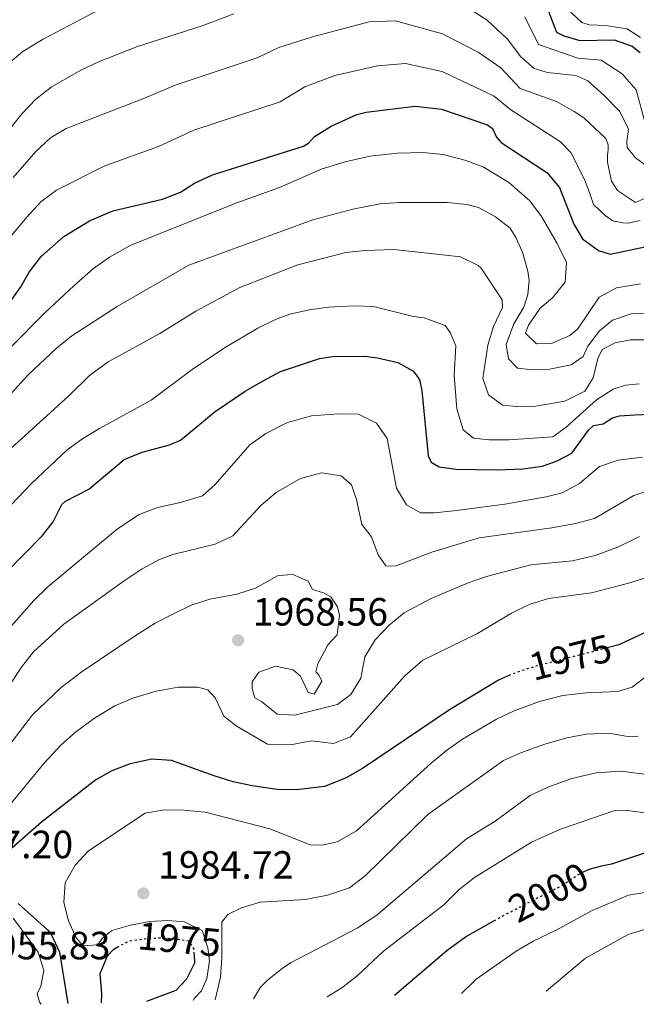
# Model space of a CAD drawing. Units: metres. Extents: x 675260 to 678663, y 4746860 to 4749260.
# Drawn here: x 676221 to 676378, y 4746883 to 4747133 of the extents above; entities that cross this region are included whole.
import ezdxf
from ezdxf.enums import TextEntityAlignment as Align

# ---------------------------------------------------------------- set-up
doc = ezdxf.new("R2010")
doc.units = ezdxf.units.M
doc.header["$MEASUREMENT"] = 0
doc.linetypes.add('DGN Style 5', pattern=[1.217945, 0.521977, -0.695969])
for name, color, linetype, lineweight in [('Cota de curva de nivel directora', 7, 'Continuous', 0), ('Cota de punto acotado terreno', 7, 'Continuous', 0), ('Curva de nivel directora', 30, 'Continuous', 30), ('Curva de nivel directora no vista', 30, 'DGN Style 5', 30), ('Curva de nivel intermedia', 30, 'Continuous', 0), ('Punto acotado terreno (símbolo)', 7, 'Continuous', 0)]:
    doc.layers.add(name, color=color, linetype=linetype, lineweight=lineweight)
doc.styles.add('Style-Arial', font='arial.ttf')

# ---------------------------------------------------------------- blocks, each defined once
blk = doc.blocks.new('5PATER')
at = {"layer": 'Punto acotado terreno (símbolo)', "linetype": 'Continuous', "lineweight": 0}
h = blk.add_hatch(color=51, dxfattribs=at)
edge = h.paths.add_edge_path()
edge.add_ellipse((0, 0), major_axis=(-0.11, -0.111), ratio=0.999422, start_angle=0, end_angle=360)

msp = doc.modelspace()

# ---------------------------------------------------------------- linework, layer by layer
at = {"layer": 'Curva de nivel directora', "color": 30, "linetype": 'Continuous', "lineweight": 30, "flags": 128}
for points, elevation in [([(676354.17, 4747139.73), (676357.82, 4747130.07), (676359.66, 4747129.17), (676363.77, 4747127.96), (676372.49, 4747128.17), (676377.12, 4747126.56), (676379.12, 4747124.91)], 1900), ([(676218.51, 4747061.22), (676221.38, 4747065.25), (676223.54, 4747069.02), (676226.58, 4747072.99), (676232.36, 4747078.09), (676238.87, 4747082.05), (676244.84, 4747084.63), (676257.47, 4747087.56), (676262.11, 4747089.4), (676265.66, 4747091.65), (676270.2, 4747093.77), (676293.41, 4747101.09), (676294.66, 4747101.88), (676296.22, 4747103.52), (676300.43, 4747106.21), (676306.99, 4747109.13), (676309.39, 4747109.7), (676321.79, 4747111.27), (676328.5, 4747110.53), (676340.28, 4747106.48), (676341.5, 4747105.57), (676342.5, 4747103.37), (676343.73, 4747102.02), (676355.34, 4747094.41), (676358.57, 4747090.58), (676362.21, 4747081.19), (676364.48, 4747077.53), (676368.48, 4747074.53), (676371.49, 4747073.59), (676381.91, 4747075.77)], 1925), ([(676217.5, 4746992.4), (676226.91, 4747001.98), (676229.61, 4747005.45), (676231.88, 4747009.85), (676232.79, 4747010.71), (676238.75, 4747013.76), (676247.68, 4747021.29), (676252.3, 4747023.21), (676259.27, 4747025.07), (676262.04, 4747026.22), (676270.92, 4747033.53), (676278.55, 4747038.7), (676283.1, 4747041.32), (676287.52, 4747043.76), (676297.46, 4747046.99), (676300.85, 4747047.5), (676308.99, 4747047.66), (676312.24, 4747047.23), (676317.44, 4747046.01), (676321.2, 4747043.85), (676322.1, 4747042.89), (676322.93, 4747041.6), (676323.5, 4747038.92), (676325.11, 4747022.26), (676325.87, 4747020.61), (676327.9, 4747019.42), (676332.21, 4747018.83), (676342.66, 4747018.65), (676349.31, 4747018.96), (676354.26, 4747019.61), (676357.95, 4747020.95), (676361.72, 4747022.93), (676365.95, 4747028.75), (676367.26, 4747029.94), (676369.73, 4747030.37), (676372.09, 4747031.92), (676373.83, 4747032.4), (676377.78, 4747032.67), (676393.59, 4747033.35)], 1950), ([(676381.17, 4746977.64), (676373.69, 4746974.12), (676370.74, 4746973.36)], 1975), ([(676346.12, 4746966.47), (676343.04, 4746965.16), (676330.58, 4746957.59), (676308.39, 4746942.7), (676304.09, 4746940.18), (676298.75, 4746938.1), (676291.65, 4746937.2), (676286.65, 4746937.34), (676280.29, 4746938.25), (676275.44, 4746939.28), (676270.68, 4746940.78), (676259.74, 4746944.72), (676254.74, 4746945.07), (676249.29, 4746943.88), (676244.59, 4746942.05), (676240.51, 4746939.74), (676226.71, 4746929), (676219.13, 4746922.35)], 1975), ([(676493.8, 4746889.53), (676493.37, 4746889.7), (676491.1, 4746891.35), (676487.82, 4746895.09), (676485.55, 4746900.06), (676480.57, 4746919.47), (676478.61, 4746924.04), (676475.78, 4746927.76), (676471.89, 4746930.9), (676456.98, 4746936.69), (676451.64, 4746938.49), (676446.76, 4746939.57), (676436.16, 4746941.1), (676431.16, 4746940.93), (676424.81, 4746940.23), (676419.52, 4746939.52), (676414.75, 4746938.02), (676404.89, 4746933.61), (676399.4, 4746930.52), (676394.81, 4746925.97), (676371.81, 4746918.28), (676369.26, 4746917.82), (676366.08, 4746916.98), (676364.31, 4746916.14)], 2000), ([(676220.76, 4746908.27), (676228.18, 4746901.6), (676229.09, 4746900.47), (676231.29, 4746895.94), (676233.37, 4746882.82)], 1975), ([(676316.6, 4746884.96), (676329.91, 4746896.31), (676334.66, 4746899.85), (676341.89, 4746903.91)], 2000), ([(676241.96, 4746883.04), (676242.05, 4746885.29), (676241.63, 4746890.44), (676243.48, 4746895), (676244.98, 4746896.63), (676245.95, 4746897.16)], 1975), ([(676265.51, 4746895.34), (676265.65, 4746893.13), (676263.57, 4746889.01), (676260.87, 4746886.18), (676253.45, 4746883.38), (676253.38, 4746883.34)], 1975)]:
    msp.add_lwpolyline(points, dxfattribs=dict(at, elevation=elevation))
at = {"layer": 'Curva de nivel directora no vista', "color": 30, "linetype": 'DGN Style 5', "lineweight": 30, "flags": 128}
for points, elevation in [([(676370.74, 4746973.36), (676352.43, 4746968.65), (676347.66, 4746967.13), (676346.12, 4746966.47)], 1975), ([(676341.89, 4746903.91), (676343.92, 4746905.06), (676358.73, 4746912.65), (676363.56, 4746915.79), (676364.31, 4746916.14)], 2000), ([(676245.95, 4746897.16), (676248.93, 4746898.77), (676253.71, 4746899.46), (676257.86, 4746899.57), (676261.57, 4746899.22), (676264.13, 4746898.77), (676265.41, 4746896.84), (676265.51, 4746895.34)], 1975)]:
    msp.add_lwpolyline(points, dxfattribs=dict(at, elevation=elevation))
at = {"layer": 'Curva de nivel intermedia', "color": 30, "linetype": 'Continuous', "lineweight": 0, "flags": 128}
for points, elevation in [([(676214.53, 4747100.49), (676221.75, 4747109.41), (676225.2, 4747113.03), (676229.16, 4747116.12), (676236.67, 4747120.4), (676241.18, 4747122.53), (676251.15, 4747126.46), (676267.55, 4747131.69), (676275.62, 4747134.8)], 1910), ([(676214.82, 4747119.24), (676221.92, 4747125.2), (676227.06, 4747128.29), (676243.21, 4747136.84)], 1905), ([(676335.22, 4747136.31), (676340.14, 4747133.13), (676345.33, 4747128.35), (676348.72, 4747123.84), (676352.14, 4747120.87), (676355.51, 4747119.86), (676362.73, 4747119.09), (676365.82, 4747117.71), (676369.91, 4747114.1), (676373.86, 4747109.98), (676376.15, 4747105.53), (676375.72, 4747102.24), (676375.83, 4747100.71), (676377.93, 4747098.14), (676380.82, 4747096.03), (676383.75, 4747095.23), (676388.24, 4747096.06), (676393.16, 4747095.45), (676400.8, 4747092.84), (676405.31, 4747090.79), (676409.08, 4747088.71), (676413.11, 4747085.74)], 1910), ([(676360.53, 4747136.04), (676364.23, 4747132.52), (676366.13, 4747131.96), (676370.28, 4747131.77), (676375.83, 4747130.99), (676379.19, 4747128.78)], 1895), ([(676219.44, 4747093.08), (676225.23, 4747099.73), (676228.94, 4747103.2), (676232.98, 4747105.59), (676252.88, 4747113.34), (676260.68, 4747116.58), (676281.55, 4747123.56), (676287.1, 4747126.17), (676295.71, 4747128.94), (676310.11, 4747132.7), (676316.86, 4747132.97), (676328.83, 4747129.64), (676337.84, 4747125.05), (676343.65, 4747121.06), (676348.59, 4747115.77), (676357.79, 4747112.49), (676362.32, 4747109.94), (676364.75, 4747108.31), (676370.34, 4747103.04), (676370.96, 4747101.38), (676370.99, 4747100.18), (676370.77, 4747098.83), (676370.82, 4747097.05), (676371.84, 4747092.2), (676373.39, 4747089.77), (676377.9, 4747086.71), (676381, 4747088.13)], 1915), ([(676349.75, 4747134.04), (676353.27, 4747126.96), (676363.25, 4747123.52), (676369.16, 4747122.94), (676374.51, 4747119.5), (676378.07, 4747115.4), (676380.42, 4747106.96)], 1905), ([(676218.73, 4747077.94), (676222.87, 4747082.96), (676226.53, 4747086.9), (676230.53, 4747089.91), (676242.8, 4747096.09), (676256.47, 4747100.96), (676265.44, 4747105.17), (676287.48, 4747112.33), (676293.77, 4747116.19), (676301.35, 4747119.03), (676312.23, 4747121.51), (676319.33, 4747122.12), (676328.67, 4747120.08), (676341.96, 4747113.77), (676346.17, 4747110.33), (676358.83, 4747102.17), (676361.47, 4747099.43), (676364.91, 4747092.62), (676366.23, 4747089.3), (676367.25, 4747086.27), (676370.23, 4747083.43), (676372.15, 4747082.1), (676374.68, 4747081.58), (676376.13, 4747081.47), (676379.13, 4747082.19)], 1920), ([(676209.64, 4747040.7), (676227.57, 4747058.72), (676234.88, 4747065.54), (676239.89, 4747069.93), (676243.96, 4747072.82), (676249.41, 4747075.91), (676276.44, 4747086.68), (676287.31, 4747090.53), (676298.15, 4747095.29), (676303.99, 4747097.13), (676310.32, 4747098.51), (676317.35, 4747099.33), (676323.86, 4747099.47), (676328.96, 4747098.94)], 1930), ([(676328.96, 4747098.94), (676334.45, 4747097.54), (676339.16, 4747095.86), (676345.72, 4747091.85), (676351, 4747087.18), (676353.97, 4747083.14), (676358.03, 4747076.29), (676360.33, 4747071.47), (676360.05, 4747066.47), (676356.77, 4747062.51), (676353.63, 4747059.81), (676350.68, 4747055.52), (676349.93, 4747053.47), (676352.76, 4747050.77), (676356.54, 4747050.86), (676361.23, 4747052.85), (676363.22, 4747054.59), (676368.69, 4747062.65), (676373.11, 4747065.02), (676379.18, 4747066)], 1930), ([(676209.57, 4747027.96), (676223.2, 4747042.82), (676230.5, 4747049.69), (676234.41, 4747052.82), (676245.96, 4747060.26), (676264.22, 4747070.76), (676295.76, 4747082.29), (676305.92, 4747085.08), (676312.88, 4747086.42), (676317.87, 4747086.75), (676330.01, 4747086.75), (676334.98, 4747086.19), (676337.93, 4747085.5), (676342.31, 4747083.12), (676345.98, 4747080.24)], 1935), ([(676345.98, 4747080.24), (676347.5, 4747077.8), (676349.12, 4747074.13), (676350.53, 4747069.29), (676350.89, 4747066.9), (676350.54, 4747063.32), (676349.46, 4747060.09), (676346.94, 4747055.89), (676345.03, 4747050.6), (676345.56, 4747046.98), (676347.87, 4747044.56), (676351.01, 4747044.2), (676356.01, 4747044.29), (676361.56, 4747045.39), (676364.6, 4747047.51), (676365.78, 4747050.16), (676368.81, 4747054.11), (676372.09, 4747056.79), (676376.87, 4747058.44), (676383.75, 4747058.61)], 1935), ([(676215.1, 4747020.82), (676233.65, 4747037.49), (676238.91, 4747042.71), (676243.62, 4747046.17), (676256.77, 4747053.4), (676266.01, 4747059.09), (676277.19, 4747065.12), (676291.93, 4747070.89), (676304.13, 4747074.05), (676309.11, 4747074.55), (676316.4, 4747074.77), (676333.41, 4747072.87), (676337.9, 4747070.71), (676338.65, 4747070.02), (676344, 4747061.95), (676344.05, 4747060.04), (676341.77, 4747055.18), (676340.36, 4747050.39), (676339.04, 4747041.94), (676340.52, 4747037.76), (676344.08, 4747035.15), (676347.58, 4747034.8), (676352.58, 4747034.88), (676359.91, 4747036.19), (676365.02, 4747038.72), (676367.19, 4747042.12), (676368.32, 4747047.02), (676369.49, 4747049.3), (676372.79, 4747050.98), (676376.63, 4747051.8), (676381.66, 4747051.82)], 1940), ([(676206.45, 4746996.82), (676224.09, 4747015.21), (676233.16, 4747023.66), (676237.16, 4747026.65), (676241.44, 4747029.22), (676254.63, 4747036.46), (676265.39, 4747044.45), (676273.67, 4747050.02), (676281.8, 4747054.74), (676286.28, 4747056.97), (676289.94, 4747058.29), (676294.83, 4747059.41), (676299.78, 4747060.07), (676306.18, 4747060.43), (676311.18, 4747060.26), (676321.38, 4747057.74), (676324.08, 4747057.37), (676329.44, 4747055.39), (676330.72, 4747053.67), (676332.19, 4747050.29), (676331.79, 4747042.79), (676332.43, 4747034.22), (676334.01, 4747028.87), (676336.69, 4747026.75), (676340.7, 4747026.34), (676345.7, 4747026.32), (676356.87, 4747027.13), (676360.26, 4747029.58), (676368.02, 4747036.54), (676372.26, 4747039.19), (676375.35, 4747040.28), (676378.84, 4747040.58)], 1945), ([(676215.77, 4746975.39), (676224.7, 4746985.39), (676228.27, 4746988.88), (676246.03, 4747003.69), (676251.53, 4747007.32), (676256.19, 4747009.13), (676262.11, 4747010.34), (676267.64, 4747012.11), (676270.88, 4747014.92), (676279.73, 4747025.06), (676283.8, 4747027.96), (676289.3, 4747030.73), (676295.45, 4747032.43), (676302.31, 4747032.96), (676307.37, 4747032.87), (676311.97, 4747030.61), (676314.72, 4747026.68), (676317.06, 4747014.04), (676319.66, 4747009.8), (676323.15, 4747007.75), (676326.67, 4747007.76), (676331.65, 4747008.29), (676344.66, 4747009.98), (676355.21, 4747011.8), (676359.29, 4747012.85), (676363.7, 4747015.21), (676368.77, 4747019.55), (676373.52, 4747021.11), (676379.7, 4747021.93)], 1955), ([(676211.16, 4746952.72), (676221.57, 4746968.49), (676224.67, 4746972.4), (676232.37, 4746979.4), (676247.7, 4746990.41), (676252.32, 4746993.5), (676256.73, 4746995.9), (676260.09, 4746997.11), (676270.87, 4746999.74), (676275.36, 4747001.93), (676282.59, 4747009.66), (676286.42, 4747012.95), (676292.62, 4747016.49), (676298, 4747017.89), (676302.95, 4747017.2), (676305.64, 4747014.88), (676306.86, 4747011.12), (676308.21, 4747004.79), (676310.69, 4747001.65), (676312.4, 4746997.04), (676314.4, 4746994.25), (676316.77, 4746994.16), (676326.06, 4746997.7), (676338.13, 4747001.35), (676356.59, 4747003.93), (676362.67, 4747005.02), (676367.51, 4747006.29), (676377.55, 4747012.15), (676382.28, 4747013.79)], 1960), ([(676361.92, 4746995.5), (676367.69, 4746996.86), (676373.57, 4746999.06), (676378.99, 4747001.68)], 1965), ([(676209.17, 4746936.53), (676224.4, 4746956.34), (676231.64, 4746963.27), (676237.02, 4746967.35), (676250.75, 4746976.6), (676255.62, 4746979.63), (676260.29, 4746982.07), (676264.82, 4746984.21), (676269.58, 4746985.76), (676276.4, 4746987.04), (676281.15, 4746988.61), (676286.9, 4746991.81), (676290.68, 4746992.05), (676294.58, 4746990.32), (676295.72, 4746988.24), (676298.51, 4746987.36), (676300.35, 4746986.39), (676302.08, 4746983.81), (676302.57, 4746981.64), (676301.94, 4746976.69), (676299.63, 4746974.15), (676297.02, 4746969.32), (676296.56, 4746967.23), (676297.27, 4746966.52), (676298.07, 4746964.9), (676296.11, 4746961.58), (676294.57, 4746961.98), (676292.62, 4746966.15), (676290.8, 4746967.75), (676286.3, 4746968.69), (676282.04, 4746967.21), (676280.29, 4746964.69), (676280.29, 4746963.05), (676280.97, 4746960.63), (676282.73, 4746959.73), (676286.7, 4746956.52), (676291.15, 4746956.26), (676302.03, 4746958.93), (676305.46, 4746961.48), (676307.98, 4746965.62), (676309.05, 4746971.1), (676311.62, 4746975.39), (676315.2, 4746979.19), (676319.06, 4746982.31), (676325.93, 4746985.95), (676335.29, 4746989.93), (676340.01, 4746991.57), (676351.32, 4746994.55), (676361.92, 4746995.5)], 1965), ([(676215.43, 4746929.66), (676227.26, 4746943.92), (676231.58, 4746948.61), (676235.33, 4746951.92), (676240.16, 4746955.47), (676245.31, 4746958.58), (676249.89, 4746960.58), (676255.87, 4746962.36), (676261.49, 4746963.41), (676266.49, 4746963.37), (676269.04, 4746962.72), (676270.91, 4746960.69), (676273.13, 4746956.02), (676276.28, 4746953.51), (676284.25, 4746948.83), (676290.04, 4746948.72), (676295.47, 4746949.69), (676301.06, 4746949.02), (676305.34, 4746950.76), (676319.21, 4746966.23), (676323.76, 4746970.2), (676337.7, 4746977.05), (676346.38, 4746982.21), (676350.85, 4746984.44), (676355.76, 4746985.97), (676366.77, 4746987.4), (676376.46, 4746989.93), (676388.01, 4746993.59)], 1970), ([(676265.29, 4746883.64), (676265.51, 4746884.16), (676267.43, 4746886.03), (676268.74, 4746889.19), (676269.43, 4746893.72), (676269.06, 4746896.98), (676267.57, 4746901.46), (676263.07, 4746903.67), (676258.85, 4746904.01), (676254.2, 4746903.68), (676249.35, 4746902.76), (676244.54, 4746901.4), (676242.15, 4746899.38), (676241.03, 4746897.76), (676237.18, 4746897.52), (676235.38, 4746899.73), (676233.53, 4746903.9), (676232.33, 4746908.53), (676232.66, 4746913.52), (676235.23, 4746918.06), (676238.66, 4746921.71), (676253.09, 4746931.3), (676257.95, 4746932.14), (676262.95, 4746932.08), (676268.31, 4746931.56), (676284.84, 4746927.34), (676295.05, 4746923.22), (676298.18, 4746923.15), (676301.95, 4746923.97), (676306.9, 4746926.78), (676325.87, 4746944.02), (676329.78, 4746947.22), (676333.85, 4746950.13), (676342.51, 4746955.22), (676347.05, 4746957.31), (676353.48, 4746959.69), (676359.4, 4746961.22), (676365.41, 4746961.89), (676373.33, 4746962.3), (676377.09, 4746963.34), (676381.07, 4746966.45)], 1980), ([(676270.88, 4746883.79), (676272.26, 4746889.54), (676272.57, 4746894.53), (676272.57, 4746903.52), (676274.16, 4746905.48), (676277.57, 4746907.24), (676282.38, 4746908.63), (676293.82, 4746909.31), (676299.54, 4746910.43), (676305.1, 4746912.27), (676309.1, 4746915.31), (676325.06, 4746930.94), (676344.33, 4746944.73), (676348.9, 4746946.74), (676354.89, 4746948.84), (676360.48, 4746950.5), (676365.4, 4746951.42), (676371.14, 4746951.7), (676375.46, 4746950.87), (676377.14, 4746950.69), (676378.63, 4746950.91)], 1985), ([(676280.68, 4746884.04), (676282.48, 4746887.01), (676284.14, 4746888.67), (676288.04, 4746891.84), (676290.28, 4746893.26), (676307.24, 4746902.08), (676312.12, 4746905.44), (676334.92, 4746924.75), (676342.23, 4746929.22), (676351.09, 4746935.77), (676355.6, 4746937.92), (676361.72, 4746940.09), (676367.9, 4746941.56), (676374.22, 4746942.01), (676380.21, 4746941.2)], 1990), ([(676299.42, 4746884.52), (676303.17, 4746886.83), (676307.08, 4746889.93), (676313.79, 4746896.18), (676329.14, 4746907.97), (676333.05, 4746911.85), (676336.97, 4746914.96), (676351.42, 4746923.91), (676358.8, 4746927.25), (676372.44, 4746931.87), (676375.85, 4746931.95), (676381.18, 4746931.28)], 1995), ([(676333.62, 4746885.4), (676337.4, 4746889.06), (676347.56, 4746896.15), (676351.86, 4746898.69), (676357.76, 4746901.49), (676366.88, 4746906.51), (676376.16, 4746910.41), (676389.62, 4746912.66), (676394.97, 4746914.59), (676399.94, 4746917.35), (676407.84, 4746924.56), (676419.6, 4746928.6), (676424.57, 4746929.09), (676431.37, 4746929.25), (676438.06, 4746929.19), (676443.04, 4746928.72), (676449.52, 4746927.72), (676459.47, 4746925.39), (676466.24, 4746922.46), (676470.68, 4746919.29), (676473.68, 4746915.26), (676477.79, 4746900.63), (676481.54, 4746891.57), (676482.84, 4746889.25)], 2005), ([(676355.21, 4746885.96), (676365.22, 4746894.37), (676376.06, 4746900.38), (676385.87, 4746903.39), (676396.96, 4746905.76), (676401.52, 4746907.8), (676411.14, 4746913.29), (676422.02, 4746916.41), (676426.99, 4746916.89), (676439.02, 4746917.18), (676444.99, 4746916.96), (676449.95, 4746916.36), (676456.32, 4746914.77), (676461.25, 4746912.56), (676465.5, 4746909.92), (676467.65, 4746906.53), (676468.79, 4746901.66), (676472.54, 4746890.93), (676473.81, 4746889.01)], 2010), ([(676226.57, 4746882.64), (676226.13, 4746883.21), (676225.54, 4746885.33), (676226.49, 4746887.28), (676227.26, 4746891.21), (676225.84, 4746895.91), (676219.44, 4746904.56)], 1970)]:
    msp.add_lwpolyline(points, dxfattribs=dict(at, elevation=elevation))

# ---------------------------------------------------------------- block references
at = {"layer": 'Punto acotado terreno (símbolo)', "color": 7, "linetype": 'Continuous', "lineweight": 0, "xscale": 10, "yscale": 10, "zscale": 10}
for p in [(676276.71, 4746975.29, 1968.56), (676252.63, 4746910.87, 1984.72)]:
    msp.add_blockref('5PATER', p, dxfattribs=at)

# ---------------------------------------------------------------- texts
at = {"layer": 'Cota de curva de nivel directora', "color": 7, "linetype": 'Continuous', "lineweight": 0, "style": 'Style-Arial'}
for s, rotation, p in [('1975', 14.4174, (676361.36, 4746970.95, 1975)), ('2000', 27.1733, (676355.76, 4746911.12, 2000)), ('1975', 354.6695, (676261.81, 4746899.2, 1975))]:
    msp.add_text(s, height=7, rotation=rotation, dxfattribs=at).set_placement(p, align=Align.MIDDLE_CENTER)
at = {"layer": 'Cota de punto acotado terreno', "color": 7, "linetype": 'Continuous', "lineweight": 0, "style": 'Style-Arial'}
for s, p in [('1968.56', (676280.46, 4746979.04, 1968.56)), ('1967.20', (676200.28, 4746919.83, 1967.2)), ('1984.72', (676256.38, 4746914.62, 1984.72)), ('1955.83', (676209.77, 4746894.09, 1955.83))]:
    msp.add_text(s, height=7, dxfattribs=at).set_placement(p)

doc.saveas('drawing.dxf')
